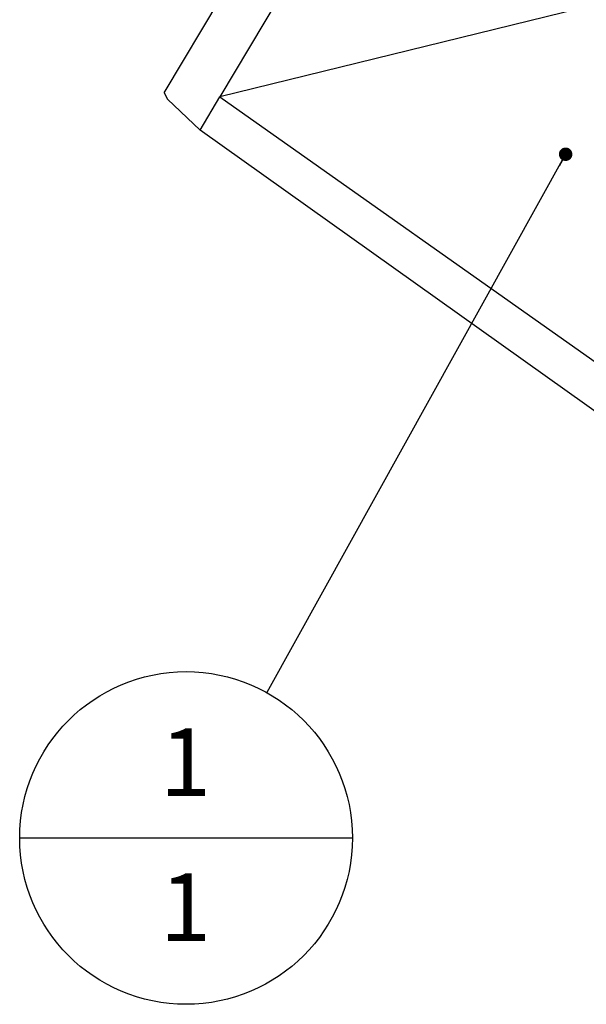
# Paper-space layout 'Sheet4' of a CAD drawing. Units: inches. Extents: x 0 to 33.1, y 0 to 23.4.
# Drawn here: x 4.1 to 5.8, y 2.7 to 5.6 of the extents above; entities that cross this region are included whole.
import ezdxf

# ---------------------------------------------------------------- set-up
doc = ezdxf.new("R2010")
doc.units = ezdxf.units.IN
doc.header["$MEASUREMENT"] = 0
doc.layers.add('LAYER_1', color=179, linetype='Continuous')
doc.styles.add('SLDTEXTSTYLE1', font='TXT', dxfattribs={"width": 0.605})
doc.dimstyles.new('SLDDIMSTYLE2', dxfattribs={"dimtxt": 0.18, "dimasz": 0.04, "dimexe": 0, "dimexo": 0.0625, "dimgap": 0, "dimtad": 0, "dimtih": 1, "dimtoh": 1, "dimdec": 0, "dimrnd": 1e-09, "dimzin": 0, "dimdsep": 46, "dimtxsty": 'Standard', "dimblk1": 'DOT', "dimblk2": 'DOT', "dimsah": 1, "dimcen": 0.09, "dimadec": 0, "dimazin": 0, "dimtfac": 0.04, "dimtdec": 0, "dimtofl": 0, "dimtmove": 0, "dimatfit": 3, "dimldrblk": 'DOT', "dimfxl": 1, "dimfrac": 2, "dimtolj": 1, "dimtzin": 0, "dimarcsym": 0})

# ---------------------------------------------------------------- blocks, each defined once
blk = doc.blocks.new('SW_NOTE_39')
at = {"layer": 'LAYER_1', "color": 0}
blk.add_line((-0.7332, -0.4316), (0.254, -0.4316), dxfattribs=at)
blk.add_circle((-0.2396, -0.4316), 0.4936, dxfattribs=at)
at = {"layer": 'LAYER_1', "color": 0, "char_height": 0.2, "attachment_point": 2, "style": 'SLDTEXTSTYLE1'}
for insert in [(-0.241, -0.1067), (-0.241, -0.537)]:
    blk.add_mtext('1', dxfattribs=dict(at, insert=insert))
blk = doc.blocks.new('_Dot')
at = {"color": 0, "linetype": 'ByBlock', "lineweight": -2}
blk.add_line((-0.5, 0), (-1, 0), dxfattribs=at)
at = {"color": 0, "linetype": 'ByBlock', "const_width": 0.5}
blk.add_lwpolyline([(-0.25, 0, 1), (0.25, 0, 1)], format="xyb", close=True, dxfattribs=at)

psp = doc.layouts.new('Sheet4')

# ---------------------------------------------------------------- linework, layer by layer
at = {"color": 7, "linetype": 'Continuous', "lineweight": 25}
for p, q in [((4.51423, 5.40173), (6.44877, 8.65124)), ((6.52922, 8.49698), (4.67937, 5.38974)), ((5.80063, 5.66471), (4.67937, 5.38974)), ((4.51423, 5.40173), (4.52418, 5.38264)), ((4.52418, 5.38264), (4.62048, 5.29081)), ((4.62048, 5.29081), (4.67937, 5.38974)), ((4.67937, 5.38974), (7.00284, 3.74838)), ((6.98214, 3.60899), (4.62048, 5.29081))]:
    psp.add_line(p, q, dxfattribs=at)

# ---------------------------------------------------------------- block references
at = {"layer": 'LAYER_1'}
psp.add_blockref('SW_NOTE_39', (4.81845, 3.62237), dxfattribs=at)

# ---------------------------------------------------------------- leaders
psp.add_leader([(5.70512, 5.21954), (4.81845, 3.62237)], dimstyle='SLDDIMSTYLE2', dxfattribs=at)

doc.saveas('drawing.dxf')
